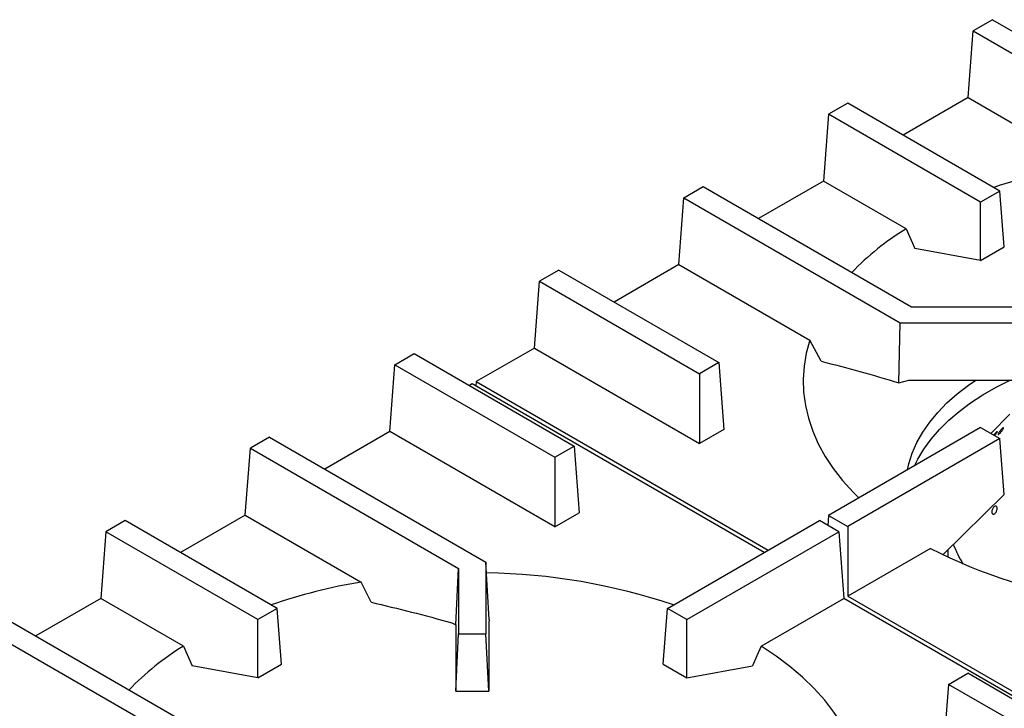
# Model space of a CAD drawing. Units: millimetres. Extents: x 5 to 427, y 5 to 292.
# Drawn here: x 299 to 326, y 237 to 255 of the extents above; entities that cross this region are included whole.
import ezdxf

# ---------------------------------------------------------------- set-up
doc = ezdxf.new("R2010")
doc.units = ezdxf.units.MM

msp = doc.modelspace()

# ---------------------------------------------------------------- linework, layer by layer
at = {"color": 7, "linetype": 'Continuous', "lineweight": 25}
for p, q in [((325.428827, 255.474714), (324.914567, 255.177838)), ((325.428827, 255.474714), (331.200067, 252.143047)), ((324.77985, 253.396294), (324.914567, 255.177838)), ((324.914567, 255.177838), (330.472794, 251.969142)), ((324.77985, 253.396294), (323.047551, 252.39626)), ((324.77985, 253.396294), (327.875005, 251.609499)), ((321.57188, 253.248146), (321.057621, 252.95127)), ((325.629553, 250.905701), (321.57188, 253.248146)), ((321.057621, 252.95127), (320.922903, 251.169727)), ((325.115293, 250.608826), (321.057621, 252.95127)), ((317.200675, 250.724702), (317.714934, 251.021578)), ((317.714934, 251.021578), (323.273161, 247.812882)), ((320.922903, 251.169727), (319.190605, 250.169692)), ((323.126586, 249.897568), (320.922903, 251.169727)), ((317.065957, 248.943159), (317.200675, 250.724702)), ((317.200675, 250.724702), (322.971915, 247.393036)), ((325.629553, 250.905701), (325.115293, 250.608826)), ((325.742079, 249.417638), (325.629553, 250.905701)), ((325.115294, 249.055802), (325.115293, 250.608826)), ((323.126586, 249.897568), (323.362639, 249.373941)), ((325.115294, 249.055802), (323.362639, 249.373941)), ((325.115294, 249.055802), (325.742079, 249.417638)), ((317.065957, 248.943159), (315.333659, 247.943125)), ((317.065957, 248.943159), (320.558737, 246.92682)), ((313.857988, 248.795011), (313.343729, 248.498135)), ((313.857988, 248.795011), (318.129694, 246.329007)), ((313.209011, 246.716592), (313.343729, 248.498135)), ((313.343729, 248.498135), (317.615434, 246.032132)), ((323.273161, 247.812882), (326.290975, 247.812882)), ((322.937443, 245.788585), (322.971915, 247.393036)), ((322.971915, 247.393036), (326.290976, 247.393036)), ((313.209011, 246.716592), (311.658353, 245.821416)), ((313.209011, 246.716592), (317.615433, 244.172818)), ((320.859549, 246.365808), (320.558737, 246.92682)), ((309.486783, 246.271567), (310.001042, 246.568443)), ((310.001042, 246.568443), (314.272748, 244.10244)), ((309.352065, 244.490024), (309.486783, 246.271567)), ((309.486783, 246.271567), (313.758488, 243.805564)), ((318.129694, 246.329007), (317.615434, 246.032132)), ((318.129694, 246.329007), (318.264411, 244.547465)), ((317.615434, 246.032132), (317.615433, 244.172818)), ((311.551701, 245.759847), (311.476713, 245.716557)), ((319.34058, 241.263423), (311.551701, 245.759847)), ((311.658353, 245.821416), (311.64943, 245.70343)), ((311.658353, 245.821416), (319.447232, 241.324991)), ((322.937443, 245.788585), (323.201384, 245.862591)), ((323.201384, 245.862591), (326.37036, 245.862591)), ((325.894956, 244.94912), (325.390643, 244.438138)), ((306.144096, 244.341875), (305.629836, 244.045)), ((306.144096, 244.341875), (311.915337, 241.010209)), ((309.352065, 244.490024), (307.619767, 243.48999)), ((313.758487, 241.946251), (309.352065, 244.490024)), ((318.264411, 244.547465), (317.615433, 244.172818)), ((325.115293, 244.597093), (321.05762, 242.254648)), ((325.115293, 244.597093), (325.629554, 244.300217)), ((313.758488, 243.805564), (314.272748, 244.10244)), ((314.272748, 244.10244), (314.407465, 242.320898)), ((325.629554, 244.300217), (321.571881, 241.957772)), ((325.742079, 242.812154), (325.629554, 244.300217)), ((305.495119, 242.263456), (305.629836, 244.045)), ((305.629836, 244.045), (311.188063, 240.836304)), ((313.758488, 243.805564), (313.758487, 241.946251)), ((325.742079, 242.812154), (324.115138, 241.210037)), ((305.495119, 242.263456), (303.762821, 241.263422)), ((305.495119, 242.263456), (308.590274, 240.476661)), ((313.758487, 241.946251), (314.407465, 242.320898)), ((321.05762, 242.254648), (321.037428, 241.987625)), ((321.05762, 242.254648), (321.571881, 241.957772)), ((302.28715, 242.115308), (301.772891, 241.818432)), ((306.344823, 239.772864), (302.28715, 242.115308)), ((316.758577, 239.772863), (320.81625, 242.115308)), ((321.33051, 241.818432), (320.81625, 242.115308)), ((301.772891, 241.818432), (301.638173, 240.036889)), ((305.830563, 239.475988), (301.772891, 241.818432)), ((317.272837, 239.475987), (321.33051, 241.818432)), ((321.33051, 241.818432), (321.465228, 240.03689)), ((321.571881, 241.957772), (321.57188, 240.098458)), ((323.775564, 241.370618), (321.57188, 240.098458)), ((324.245521, 241.338431), (324.245521, 241.136576)), ((311.915337, 241.010209), (311.915337, 239.094156)), ((311.998558, 239.473702), (311.915337, 241.010209)), ((311.108681, 239.332703), (311.188063, 240.836304)), ((311.188063, 240.836304), (311.188063, 239.094157)), ((308.853422, 239.937393), (308.590274, 240.476661)), ((298.430204, 239.88874), (303.988431, 236.680044)), ((301.638173, 240.036889), (299.905874, 239.036854)), ((303.841856, 238.76473), (301.638173, 240.036889)), ((319.261544, 238.76473), (321.465228, 240.03689)), ((330.729779, 234.688578), (321.465228, 240.03689)), ((321.57188, 240.098458), (330.836431, 234.750147)), ((306.344823, 239.772864), (305.830563, 239.475988)), ((306.457349, 238.2848), (306.344823, 239.772864)), ((316.646052, 238.2848), (316.758577, 239.772863)), ((317.272837, 239.475987), (316.758577, 239.772863)), ((297.915944, 239.591865), (303.687185, 236.260198)), ((305.830564, 237.922965), (305.830563, 239.475988)), ((311.010362, 239.389461), (311.108681, 239.332703)), ((311.998558, 239.473702), (311.99472, 239.393122)), ((311.99472, 239.393122), (311.99472, 237.563711)), ((317.272837, 237.922965), (317.272837, 239.475987)), ((311.108681, 239.332703), (311.10868, 237.563711)), ((311.10868, 237.563711), (311.188063, 239.094157)), ((311.188063, 239.094157), (311.915337, 239.094156)), ((311.99472, 237.563711), (311.915337, 239.094156)), ((303.841856, 238.76473), (304.077909, 238.241103)), ((305.830564, 237.922965), (304.077909, 238.241103)), ((305.830564, 237.922965), (306.457349, 238.2848)), ((316.646052, 238.2848), (317.272837, 237.922965)), ((317.272837, 237.922965), (319.025492, 238.241104)), ((324.258438, 237.744072), (324.772697, 238.040948)), ((329.044402, 235.574945), (324.772697, 238.040948)), ((311.10868, 237.563711), (311.99472, 237.563711)), ((324.258438, 237.744072), (324.123719, 235.96253)), ((328.530143, 235.27807), (324.258438, 237.744072))]:
    msp.add_line(p, q, dxfattribs=at)
at = {"color": 7, "linetype": 'Continuous', "lineweight": 25, "flags": 128}
for points in [[(320.558737, 246.92682), (320.465213, 246.581895), (320.406392, 246.234426), (320.382475, 245.885574), (320.39354, 245.536508), (320.439551, 245.188394), (320.520352, 244.842399), (320.635673, 244.499681), (320.78513, 244.161386), (320.968222, 243.828645), (321.184337, 243.502572), (321.43275, 243.18426), (321.712631, 242.874771), (321.866321, 242.721502)], [(323.16193, 243.469442), (323.200419, 243.632545), (323.293079, 243.916452), (323.417377, 244.196301), (323.572795, 244.470919), (323.758677, 244.739153), (323.974248, 244.999879), (324.2186, 245.252001), (324.490711, 245.494465), (324.789436, 245.726251), (324.985108, 245.86259)], [(323.35029, 243.578179), (323.437075, 243.749427), (323.60129, 244.020348), (323.795237, 244.284638), (324.018116, 244.541213), (324.269014, 244.789015), (324.546898, 245.027029), (324.850627, 245.254277), (325.178953, 245.469823), (325.530528, 245.672783), (325.903905, 245.862322), (325.90447, 245.86259)], [(319.261544, 238.76473), (319.146084, 238.508591), (319.025492, 238.241104)], [(321.967578, 235.207175), (321.94858, 235.3216), (321.867778, 235.667595), (321.752456, 236.010314), (321.602999, 236.34861), (321.419907, 236.68135), (321.203793, 237.007423), (320.955381, 237.325735), (320.675499, 237.635224), (320.365089, 237.93485), (320.025185, 238.223615), (319.656925, 238.500551), (319.261544, 238.76473)]]:
    msp.add_lwpolyline(points, dxfattribs=at)
at = {"color": 7, "linetype": 'Continuous', "lineweight": 25}
for centre, radius, start, end in [((330.367334, 236.70426), 15.112176, 99.4926989, 108.9224385), ((327.03471, 243.557311), 7.447972, 121.649612, 135.9782391), ((326.922075, 242.418333), 2.701116, 200.1713925, 212.7850975), ((330.147502, 253.927504), 14.081086, 243.0946787, 261.8343732), ((311.683482, 224.246306), 16.475439, 71.4623114, 89.1389741), ((311.082594, 225.571455), 15.112142, 99.492686, 108.9224445), ((307.749927, 232.424539), 7.447889, 121.6495318, 135.9783193)]:
    msp.add_arc(centre, radius, start, end, dxfattribs=at)
for points, knots in [([(320.859549, 246.365808), (321.204607, 246.277159), (321.894872, 246.099823), (322.589869, 245.892346), (322.937443, 245.788585)], [0, 0, 0, 0, 0.49989196, 1, 1, 1, 1]), ([(325.46563, 244.394849), (325.468212, 244.398281), (325.475486, 244.407947), (325.483433, 244.417461), (325.488557, 244.423597)], [0, 0, 0, 0, 0.355099459, 1, 1, 1, 1]), ([(325.488557, 244.423597), (325.496604, 244.432958), (325.512696, 244.45168), (325.533663, 244.473174), (325.549209, 244.486581), (325.557605, 244.490101), (325.557995, 244.483328), (325.550416, 244.466973), (325.53574, 244.442756), (325.515642, 244.413822), (325.499358, 244.391719), (325.490824, 244.381467), (325.49017, 244.380681)], [0, 0, 0, 0, 0.110091361, 0.220183895, 0.330270681, 0.440364649, 0.55047279, 0.660576156, 0.770664046, 0.880753568, 0.990856603, 1, 1, 1, 1]), ([(325.648807, 244.522499), (325.656725, 244.532224), (325.67256, 244.551673), (325.694325, 244.57458), (325.711436, 244.589451), (325.722082, 244.594353), (325.725128, 244.588727), (325.72032, 244.573125), (325.708245, 244.54928), (325.690245, 244.519895), (325.668281, 244.48833), (325.644727, 244.458217), (325.622177, 244.433), (325.603148, 244.415542), (325.589824, 244.407778), (325.58379, 244.410525), (325.585814, 244.423404), (325.595721, 244.444938), (325.612391, 244.472637), (325.631231, 244.499789), (325.643918, 244.516181), (325.648807, 244.522499)], [0, 0, 0, 0, 0.053683945, 0.10736838, 0.161046523, 0.21473255, 0.268422068, 0.322112187, 0.375794297, 0.429474431, 0.483160758, 0.53685217, 0.590538776, 0.644219019, 0.697903406, 0.751591993, 0.805281762, 0.858966331, 0.912646911, 0.966332452, 1, 1, 1, 1]), ([(325.426532, 242.405739), (325.431558, 242.417552), (325.441612, 242.44118), (325.463414, 242.470694), (325.487207, 242.491479), (325.510973, 242.501033), (325.531958, 242.498273), (325.547912, 242.483471), (325.557062, 242.458286), (325.558357, 242.425566), (325.551578, 242.389026), (325.537403, 242.352821), (325.517366, 242.321063), (325.493717, 242.297333), (325.46916, 242.284293), (325.446541, 242.283373), (325.428496, 242.294652), (325.41708, 242.316842), (325.41369, 242.3474), (325.417649, 242.378643), (325.424061, 242.398201), (325.426532, 242.405739)], [0, 0, 0, 0, 0.053682193, 0.107367169, 0.161048318, 0.21473101, 0.26842425, 0.322110275, 0.375794578, 0.429476115, 0.483164458, 0.536855188, 0.590541554, 0.644222282, 0.697905116, 0.751593741, 0.805286807, 0.858969946, 0.912651872, 0.966337352, 1, 1, 1, 1]), ([(308.853422, 239.937393), (309.211788, 239.85238), (309.928618, 239.682332), (310.649748, 239.487094), (311.010362, 239.389461)], [0, 0, 0, 0, 0.499931869, 1, 1, 1, 1])]:
    msp.add_open_spline(points, degree=3, knots=knots, dxfattribs=at)

doc.saveas('drawing.dxf')
